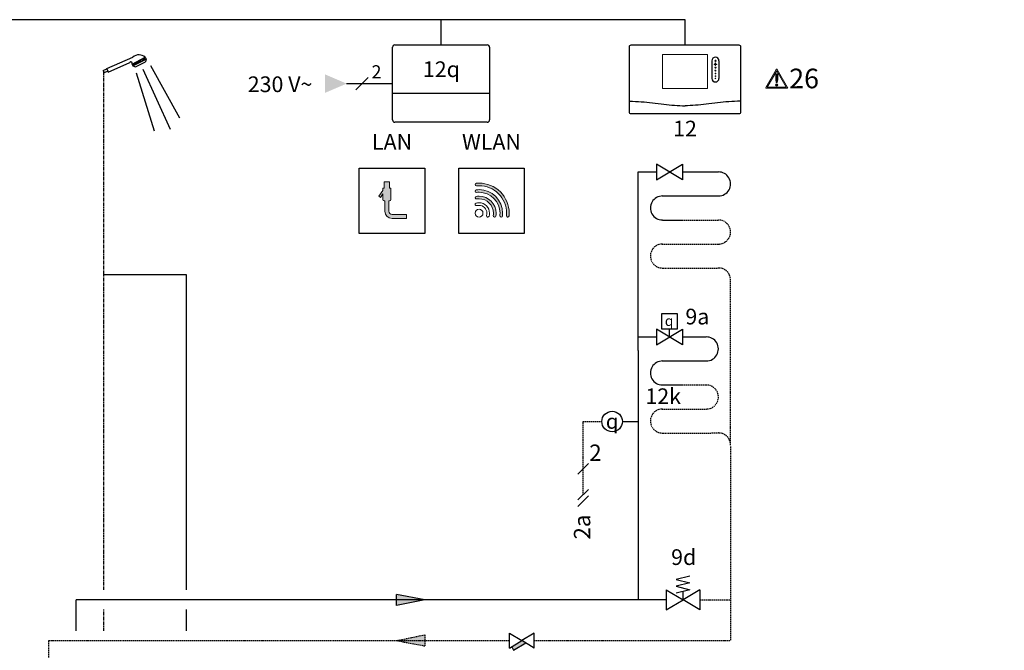
# Model space of a CAD drawing. Units: millimetres. Extents: x -1066 to 98122, y 3283 to 24060.
# Drawn here: x 6134 to 6887, y 20873 to 21355 of the extents above; entities that cross this region are included whole.
import ezdxf
from ezdxf.enums import TextEntityAlignment as Align
from ezdxf.lldxf.tags import DXFTag

# ---------------------------------------------------------------- set-up
doc = ezdxf.new("R2010")
doc.units = ezdxf.units.MM
for name, pattern in [('AUSGEZOGEN', [0]), ('CENTERX2', [4, 2.5, -0.5, 0.5, -0.5]), ('DASHEDX2', [1.5, 1, -0.5])]:
    doc.linetypes.add(name, pattern=pattern)
for name, color, linetype in [('Vaillant_H_ALLGEMEIN', 7, 'Continuous'), ('Vaillant_HEIZ', 7, 'Continuous'), ('Vaillant_MSR', 7, 'Continuous'), ('Vaillant_MSR @ 1', 7, 'Continuous'), ('VG_0_General', 7, 'Continuous'), ('VG_0_TEXT', 7, 'Continuous'), ('VG_H_FP', 1, 'Continuous'), ('VG_H_RP', 5, 'DASHEDX2'), ('VG_H_SYMBOL', 7, 'Continuous'), ('VG_HEAT', 7, 'Continuous'), ('VG_MCT', 7, 'Continuous'), ('VG_MCT_LINE 230V 400V', 241, 'Continuous'), ('VG_MCT_LINE_eBUS', 8, 'DASHEDX2'), ('VG_MCT_LINE_ELV', 7, 'DASHEDX2'), ('VG_MCT_TEXT', 7, 'Continuous'), ('VG_S_DHW', 1, 'CENTERX2'), ('VG_S_DHW_C', 30, 'Continuous')]:
    doc.layers.add(name, color=color, linetype=linetype)
doc.layers.add('VG_FRAME', color=220, linetype='Continuous', plot=False)
doc.styles.get("Standard").update_dxf_attribs({"font": 'arial.ttf'})
tags = doc.linetypes.add('BUSLEITUNG', pattern='A,0.5,-0.2,["BUS",Standard,S=0.1,R=0,X=-0.1,Y=-0.05],-0.25', length=0.95).pattern_tags.tags
tags[6] = DXFTag(74, 10)

# ---------------------------------------------------------------- blocks, each defined once
blk = doc.blocks.new('FUEHLER_MSR')
at = {"layer": 'Vaillant_MSR', "ltscale": 2}
blk.add_line((253096.88, 22919.68), (253100.63, 22919.68), dxfattribs=at)
blk.add_circle((253094.45, 22919.68), 2.43, dxfattribs=at)
at = {"layer": 'Vaillant_MSR @ 1', "linetype": 'Continuous', "insert": (253094.45, 22919.72), "char_height": 3.5, "width": 7.0107, "attachment_point": 5}
blk.add_mtext('{\\Fgreekc|c0;q}', dxfattribs=at)
blk = doc.blocks.new('H_Feder')
at = {"color": 0, "linetype": 'Continuous'}
blk.add_line((0, 0), (0, 1.5625), dxfattribs=at)
blk.add_lwpolyline([(1.25, 4.375), (-1.25, 3.75), (1.25, 3.125), (-1.25, 2.5), (1.25, 1.875), (-1.25, 1.25)], dxfattribs=at)
blk = doc.blocks.new('warning_icon')
at = {"layer": 'VG_0_General', "true_color": 0x008776}
h = blk.add_hatch(color=136, dxfattribs=at)
h.dxf.hatch_style = 2
edge = h.paths.add_edge_path()
edge.add_spline(control_points=[(17.81, 0.68), (17.81, 0.68), (9.85, 14.46), (9.85, 14.46), (9.77, 14.59), (9.63, 14.67), (9.48, 14.67), (9.32, 14.67), (9.18, 14.59), (9.11, 14.46), (9.11, 14.46), (1.15, 0.68), (1.15, 0.68), (1.07, 0.55), (1.07, 0.38), (1.15, 0.25), (1.23, 0.12), (1.37, 0.03), (1.52, 0.03), (1.52, 0.03), (17.43, 0.03), (17.43, 0.03), (17.59, 0.03), (17.73, 0.12), (17.81, 0.25), (17.88, 0.38), (17.88, 0.55), (17.81, 0.68)], knot_values=[0, 0, 0, 0, 1, 1, 1, 2, 2, 2, 3, 3, 3, 4, 4, 4, 5, 5, 5, 6, 6, 6, 7, 7, 7, 8, 8, 8, 9, 9, 9, 9], degree=3, periodic=0)
h.paths.add_polyline_path([(2.27, 0.89), (9.48, 13.38), (16.69, 0.89)])
h = blk.add_hatch(color=136, dxfattribs=at)
h.dxf.hatch_style = 2
edge = h.paths.add_edge_path()
edge.add_spline(control_points=[(8.77, 10.55), (8.77, 10.55), (8.77, 6.75), (8.77, 6.75), (8.77, 6.75), (9.06, 4.33), (9.06, 4.33), (9.06, 4.33), (9.9, 4.33), (9.9, 4.33), (9.9, 4.33), (10.2, 6.75), (10.2, 6.75), (10.2, 6.75), (10.2, 11.02), (10.2, 11.02), (10.2, 11.02), (9.24, 11.02), (9.24, 11.02), (8.95, 11.02), (8.77, 10.87), (8.77, 10.55)], knot_values=[0, 0, 0, 0, 1, 1, 1, 2, 2, 2, 3, 3, 3, 4, 4, 4, 5, 5, 5, 6, 6, 6, 7, 7, 7, 7], degree=3, periodic=0)
h = blk.add_hatch(color=136, dxfattribs=at)
h.dxf.hatch_style = 2
edge = h.paths.add_edge_path()
edge.add_spline(control_points=[(9.48, 3.45), (9.01, 3.45), (8.62, 3.04), (8.62, 2.57), (8.62, 2.1), (9.01, 1.71), (9.48, 1.71), (9.95, 1.71), (10.34, 2.1), (10.34, 2.57), (10.34, 3.04), (9.95, 3.45), (9.48, 3.45)], knot_values=[0, 0, 0, 0, 1, 1, 1, 2, 2, 2, 3, 3, 3, 4, 4, 4, 4], degree=3, periodic=0)
at = {"layer": 'VG_0_General', "color": 136, "lineweight": 0, "true_color": 0x008776}
for p, q in [((2.27, 0.89), (9.48, 13.38)), ((9.48, 13.38), (16.69, 0.89)), ((16.69, 0.89), (2.27, 0.89))]:
    blk.add_line(p, q, dxfattribs=at)
for points in [[(9.11, 14.46), (9.11, 14.46), (1.15, 0.68), (1.15, 0.68)], [(9.24, 11.02), (8.95, 11.02), (8.77, 10.87), (8.77, 10.55)], [(8.77, 10.55), (8.77, 10.55), (8.77, 6.75), (8.77, 6.75)], [(10.2, 11.02), (10.2, 11.02), (9.24, 11.02), (9.24, 11.02)], [(17.81, 0.68), (17.81, 0.68), (9.85, 14.46), (9.85, 14.46)], [(10.2, 6.75), (10.2, 6.75), (10.2, 11.02), (10.2, 11.02)], [(1.52, 0.03), (1.52, 0.03), (17.43, 0.03), (17.43, 0.03)], [(8.77, 6.75), (8.77, 6.75), (9.06, 4.33), (9.06, 4.33)], [(9.06, 4.33), (9.06, 4.33), (9.9, 4.33), (9.9, 4.33)], [(9.9, 4.33), (9.9, 4.33), (10.2, 6.75), (10.2, 6.75)]]:
    blk.add_open_spline(points, degree=3, dxfattribs=at)
for points, knots in [([(9.85, 14.46), (9.77, 14.59), (9.63, 14.67), (9.48, 14.67), (9.32, 14.67), (9.18, 14.59), (9.11, 14.46)], [1, 1, 1, 1, 2, 2, 2, 3, 3, 3, 3]), ([(1.15, 0.68), (1.07, 0.55), (1.07, 0.38), (1.15, 0.25), (1.23, 0.12), (1.37, 0.03), (1.52, 0.03)], [4, 4, 4, 4, 5, 5, 5, 6, 6, 6, 6]), ([(9.48, 3.45), (9.01, 3.45), (8.62, 3.04), (8.62, 2.57), (8.62, 2.1), (9.01, 1.71), (9.48, 1.71), (9.95, 1.71), (10.34, 2.1), (10.34, 2.57), (10.34, 3.04), (9.95, 3.45), (9.48, 3.45)], [0, 0, 0, 0, 1, 1, 1, 2, 2, 2, 3, 3, 3, 4, 4, 4, 4]), ([(17.43, 0.03), (17.59, 0.03), (17.73, 0.12), (17.81, 0.25), (17.88, 0.38), (17.88, 0.55), (17.81, 0.68)], [7, 7, 7, 7, 8, 8, 8, 9, 9, 9, 9])]:
    blk.add_open_spline(points, degree=3, knots=knots, dxfattribs=at)
at = {"layer": 'VG_0_TEXT'}
blk.add_attdef('NR', (19.06, 0.03), '', height=15, dxfattribs=at)
blk = doc.blocks.new('*U38')
at = {"layer": 'VG_H_RP'}
h = blk.add_hatch(color=256, dxfattribs=at)
h.dxf.hatch_style = 1
h.paths.add_polyline_path([(0, 0), (-21.54, -4.43), (-21.54, 4.05)])
for p, q in [((0, 0), (-21.54, 4.05)), ((-21.54, -4.43), (-21.54, 4.05)), ((0, 0), (-21.54, -4.43))]:
    blk.add_line(p, q, dxfattribs=at)
blk = doc.blocks.new('*U37')
at = {"layer": 'VG_H_FP'}
h = blk.add_hatch(color=256, dxfattribs=at)
h.dxf.hatch_style = 1
h.paths.add_polyline_path([(0, 0), (-21.54, -4.43), (-21.54, 4.05)])
for p, q in [((0, 0), (-21.54, 4.05)), ((-21.54, -4.43), (-21.54, 4.05)), ((0, 0), (-21.54, -4.43))]:
    blk.add_line(p, q, dxfattribs=at)
blk = doc.blocks.new('FUELL_UND_ENTLEERUNGSHAHN')
at = {"layer": 'Vaillant_HEIZ', "linetype": 'AUSGEZOGEN'}
for p, q in [((253386.57, 21742.12), (253383.04, 21742.12)), ((253383.04, 21742.12), (253384.8, 21739.18)), ((253386.57, 21742.12), (253384.8, 21739.18)), ((253383.04, 21736.24), (253384.8, 21739.18)), ((253386.57, 21736.24), (253384.8, 21739.18)), ((253386.57, 21736.24), (253383.04, 21736.24))]:
    blk.add_line(p, q, dxfattribs=at)

msp = doc.modelspace()

# ---------------------------------------------------------------- hatches: boundary and pattern name
at = {"layer": 'VG_0_General', "true_color": 0x008776}
h = msp.add_hatch(color=136, dxfattribs=at)
h.dxf.hatch_style = 2
edge = h.paths.add_edge_path()
edge.add_spline(control_points=[(6418.88, 21205.88), (6417.5, 21205.88), (6416.38, 21207), (6416.38, 21208.38), (6416.38, 21208.38), (6416.38, 21216.38), (6416.38, 21216.38), (6416.38, 21216.38), (6416.88, 21216.38), (6416.88, 21216.38), (6417.43, 21216.38), (6417.88, 21216.83), (6417.88, 21217.38), (6417.88, 21217.38), (6417.88, 21225.88), (6417.88, 21225.88), (6417.88, 21225.88), (6416.88, 21225.88), (6416.88, 21225.88), (6416.88, 21225.88), (6416.88, 21230.88), (6416.88, 21230.88), (6416.88, 21230.88), (6412.88, 21230.88), (6412.88, 21230.88), (6412.88, 21230.88), (6412.88, 21225.88), (6412.88, 21225.88), (6412.88, 21225.88), (6411.88, 21225.88), (6411.88, 21225.88), (6411.88, 21225.88), (6411.88, 21224.26), (6411.88, 21224.26), (6411.88, 21224.26), (6408.77, 21219.81), (6408.77, 21219.81), (6408.77, 21219.81), (6410, 21218.95), (6410, 21218.95), (6410, 21218.95), (6411.88, 21221.65), (6411.88, 21221.65), (6411.88, 21221.65), (6411.88, 21217.38), (6411.88, 21217.38), (6411.88, 21216.83), (6412.33, 21216.38), (6412.88, 21216.38), (6412.88, 21216.38), (6413.38, 21216.38), (6413.38, 21216.38), (6413.38, 21216.38), (6413.38, 21208.38), (6413.38, 21208.38), (6413.38, 21205.35), (6415.85, 21202.88), (6418.88, 21202.88), (6418.88, 21202.88), (6429.88, 21202.88), (6429.88, 21202.88), (6429.88, 21202.88), (6429.88, 21205.88), (6429.88, 21205.88), (6429.88, 21205.88), (6418.88, 21205.88), (6418.88, 21205.88)], knot_values=[0, 0, 0, 0, 1, 1, 1, 2, 2, 2, 3, 3, 3, 4, 4, 4, 5, 5, 5, 6, 6, 6, 7, 7, 7, 8, 8, 8, 9, 9, 9, 10, 10, 10, 11, 11, 11, 12, 12, 12, 13, 13, 13, 14, 14, 14, 15, 15, 15, 16, 16, 16, 17, 17, 17, 18, 18, 18, 19, 19, 19, 20, 20, 20, 21, 21, 21, 22, 22, 22, 22], degree=3, periodic=0)
h = msp.add_hatch(color=136, dxfattribs=at)
h.dxf.hatch_style = 2
edge = h.paths.add_edge_path()
edge.add_spline(control_points=[(6501.64, 21223.15), (6497.3, 21227.49), (6491.52, 21229.88), (6485.38, 21229.88), (6484.7, 21229.88), (6483.99, 21229.85), (6483.29, 21229.79), (6482.74, 21229.74), (6482.34, 21229.25), (6482.38, 21228.7), (6482.43, 21228.15), (6482.92, 21227.75), (6483.47, 21227.8), (6484.11, 21227.85), (6484.76, 21227.88), (6485.38, 21227.88), (6490.99, 21227.88), (6496.26, 21225.7), (6500.23, 21221.73), (6504.2, 21217.77), (6506.38, 21212.49), (6506.38, 21206.88), (6506.38, 21206.26), (6506.35, 21205.62), (6506.29, 21204.97), (6506.24, 21204.42), (6506.65, 21203.94), (6507.2, 21203.89), (6507.23, 21203.88), (6507.26, 21203.88), (6507.29, 21203.88), (6507.8, 21203.88), (6508.24, 21204.27), (6508.29, 21204.79), (6508.35, 21205.5), (6508.38, 21206.2), (6508.38, 21206.88), (6508.38, 21213.03), (6505.99, 21218.8), (6501.64, 21223.15)], knot_values=[0, 0, 0, 0, 1, 1, 1, 2, 2, 2, 3, 3, 3, 4, 4, 4, 5, 5, 5, 6, 6, 6, 7, 7, 7, 8, 8, 8, 9, 9, 9, 10, 10, 10, 11, 11, 11, 12, 12, 12, 13, 13, 13, 13], degree=3, periodic=0)
h = msp.add_hatch(color=136, dxfattribs=at)
h.dxf.hatch_style = 2
edge = h.paths.add_edge_path()
edge.add_spline(control_points=[(6485.38, 21224.88), (6484.68, 21224.88), (6483.97, 21224.84), (6483.26, 21224.76), (6482.72, 21224.69), (6482.32, 21224.2), (6482.39, 21223.65), (6482.45, 21223.1), (6482.95, 21222.71), (6483.5, 21222.77), (6484.13, 21222.85), (6484.76, 21222.88), (6485.38, 21222.88), (6494.2, 21222.88), (6501.38, 21215.7), (6501.38, 21206.88), (6501.38, 21206.26), (6501.34, 21205.63), (6501.27, 21205), (6501.21, 21204.45), (6501.6, 21203.95), (6502.15, 21203.89), (6502.19, 21203.88), (6502.23, 21203.88), (6502.26, 21203.88), (6502.76, 21203.88), (6503.2, 21204.26), (6503.26, 21204.77), (6503.34, 21205.47), (6503.38, 21206.18), (6503.38, 21206.88), (6503.38, 21216.81), (6495.31, 21224.88), (6485.38, 21224.88)], knot_values=[0, 0, 0, 0, 1, 1, 1, 2, 2, 2, 3, 3, 3, 4, 4, 4, 5, 5, 5, 6, 6, 6, 7, 7, 7, 8, 8, 8, 9, 9, 9, 10, 10, 10, 11, 11, 11, 11], degree=3, periodic=0)
h = msp.add_hatch(color=136, dxfattribs=at)
h.dxf.hatch_style = 2
edge = h.paths.add_edge_path()
edge.add_spline(control_points=[(6485.38, 21219.88), (6484.66, 21219.88), (6483.93, 21219.82), (6483.22, 21219.7), (6482.67, 21219.61), (6482.3, 21219.09), (6482.39, 21218.55), (6482.49, 21218.01), (6483, 21217.64), (6483.55, 21217.73), (6484.15, 21217.83), (6484.77, 21217.88), (6485.38, 21217.88), (6491.45, 21217.88), (6496.38, 21212.95), (6496.38, 21206.88), (6496.38, 21206.27), (6496.33, 21205.65), (6496.23, 21205.05), (6496.14, 21204.5), (6496.5, 21203.99), (6497.05, 21203.9), (6497.1, 21203.89), (6497.16, 21203.88), (6497.22, 21203.88), (6497.69, 21203.88), (6498.12, 21204.23), (6498.2, 21204.72), (6498.32, 21205.43), (6498.38, 21206.16), (6498.38, 21206.88), (6498.38, 21214.05), (6492.55, 21219.88), (6485.38, 21219.88)], knot_values=[0, 0, 0, 0, 1, 1, 1, 2, 2, 2, 3, 3, 3, 4, 4, 4, 5, 5, 5, 6, 6, 6, 7, 7, 7, 8, 8, 8, 9, 9, 9, 10, 10, 10, 11, 11, 11, 11], degree=3, periodic=0)
at = {"layer": 'VG_0_General', "true_color": 0x000000}
h = msp.add_hatch(color=18, dxfattribs=at)
h.dxf.hatch_style = 1
h.paths.add_polyline_path([(6521.02, 20878.55), (6518.1, 20880.3), (6510.35, 20875.65), (6511.7, 20872.95)])
at = {"layer": 'VG_MCT_LINE 230V 400V'}
h = msp.add_hatch(color=256, dxfattribs=at)
h.paths.add_polyline_path([(6384.12, 21305.89), (6367.65, 21305.89), (6367.65, 21298.82)])
h.paths.add_polyline_path([(6384.12, 21305.89), (6367.65, 21312.97), (6367.65, 21305.89)])

# ---------------------------------------------------------------- linework, layer by layer
at = {"color": 0, "linetype": 'Continuous'}
msp.add_lwpolyline([(6640.86, 21244.4), (6640.86, 21232.41), (6620.89, 21244.4), (6620.89, 21232.41), (6640.86, 21244.4)], dxfattribs=at)
at = {"layer": 'Vaillant_H_ALLGEMEIN', "linetype": 'Continuous'}
for p, q in [((6628.38, 20919.2), (6628.38, 20903.75)), ((6628.38, 20919.2), (6641.25, 20911.47)), ((6654.12, 20919.2), (6641.25, 20911.47)), ((6654.12, 20919.2), (6654.12, 20903.75)), ((6628.38, 20903.75), (6641.25, 20911.47)), ((6654.12, 20903.75), (6641.25, 20911.47))]:
    msp.add_line(p, q, dxfattribs=at)
at = {"layer": 'VG_0_General', "color": 136, "true_color": 0x008776}
for p, q in [((6393.86, 21191.39), (6393.86, 21241.39)), ((6393.86, 21241.39), (6443.86, 21241.39)), ((6443.86, 21241.39), (6443.86, 21191.39)), ((6469.86, 21191.39), (6469.86, 21241.39)), ((6469.86, 21241.39), (6519.86, 21241.39)), ((6519.86, 21241.39), (6519.86, 21191.39)), ((6443.86, 21191.39), (6393.86, 21191.39)), ((6519.86, 21191.39), (6469.86, 21191.39))]:
    msp.add_line(p, q, dxfattribs=at)
at = {"layer": 'VG_0_General'}
for p, q in [((6508.62, 20874.61), (6518.1, 20880.3)), ((6511.7, 20872.95), (6521.02, 20878.55))]:
    msp.add_line(p, q, dxfattribs=at)
at = {"layer": 'VG_0_General', "linetype": 'AUSGEZOGEN'}
msp.add_line((6510.35, 20875.65), (6511.7, 20872.95), dxfattribs=at)
at = {"layer": 'VG_0_General', "color": 136, "lineweight": 0, "true_color": 0x008776}
for points in [[(6416.88, 21230.88), (6416.88, 21230.88), (6412.88, 21230.88), (6412.88, 21230.88)], [(6412.88, 21230.88), (6412.88, 21230.88), (6412.88, 21225.88), (6412.88, 21225.88)], [(6416.88, 21225.88), (6416.88, 21225.88), (6416.88, 21230.88), (6416.88, 21230.88)], [(6411.88, 21224.26), (6411.88, 21224.26), (6408.77, 21219.81), (6408.77, 21219.81)], [(6412.88, 21225.88), (6412.88, 21225.88), (6411.88, 21225.88), (6411.88, 21225.88)], [(6411.88, 21225.88), (6411.88, 21225.88), (6411.88, 21224.26), (6411.88, 21224.26)], [(6417.88, 21225.88), (6417.88, 21225.88), (6416.88, 21225.88), (6416.88, 21225.88)], [(6417.88, 21217.38), (6417.88, 21217.38), (6417.88, 21225.88), (6417.88, 21225.88)], [(6408.77, 21219.81), (6408.77, 21219.81), (6410, 21218.95), (6410, 21218.95)], [(6410, 21218.95), (6410, 21218.95), (6411.88, 21221.65), (6411.88, 21221.65)], [(6411.88, 21221.65), (6411.88, 21221.65), (6411.88, 21217.38), (6411.88, 21217.38)], [(6411.88, 21217.38), (6411.88, 21216.83), (6412.33, 21216.38), (6412.88, 21216.38)], [(6412.88, 21216.38), (6412.88, 21216.38), (6413.38, 21216.38), (6413.38, 21216.38)], [(6413.38, 21216.38), (6413.38, 21216.38), (6413.38, 21208.38), (6413.38, 21208.38)], [(6416.38, 21208.38), (6416.38, 21208.38), (6416.38, 21216.38), (6416.38, 21216.38)], [(6416.38, 21216.38), (6416.38, 21216.38), (6416.88, 21216.38), (6416.88, 21216.38)], [(6416.88, 21216.38), (6417.43, 21216.38), (6417.88, 21216.83), (6417.88, 21217.38)], [(6413.38, 21208.38), (6413.38, 21205.35), (6415.85, 21202.88), (6418.88, 21202.88)], [(6418.88, 21205.88), (6417.5, 21205.88), (6416.38, 21207), (6416.38, 21208.38)], [(6429.88, 21205.88), (6429.88, 21205.88), (6418.88, 21205.88), (6418.88, 21205.88)], [(6418.88, 21202.88), (6418.88, 21202.88), (6429.88, 21202.88), (6429.88, 21202.88)], [(6429.88, 21202.88), (6429.88, 21202.88), (6429.88, 21205.88), (6429.88, 21205.88)]]:
    msp.add_open_spline(points, degree=3, dxfattribs=at)
for points, knots in [([(6501.64, 21223.15), (6497.3, 21227.49), (6491.52, 21229.88), (6485.38, 21229.88), (6484.7, 21229.88), (6483.99, 21229.85), (6483.29, 21229.79), (6482.74, 21229.74), (6482.34, 21229.25), (6482.38, 21228.7), (6482.43, 21228.15), (6482.92, 21227.75), (6483.47, 21227.8), (6484.11, 21227.85), (6484.76, 21227.88), (6485.38, 21227.88), (6490.99, 21227.88), (6496.26, 21225.7), (6500.23, 21221.73), (6504.2, 21217.77), (6506.38, 21212.49), (6506.38, 21206.88), (6506.38, 21206.26), (6506.35, 21205.62), (6506.29, 21204.97), (6506.24, 21204.42), (6506.65, 21203.94), (6507.2, 21203.89), (6507.23, 21203.88), (6507.26, 21203.88), (6507.29, 21203.88), (6507.8, 21203.88), (6508.24, 21204.27), (6508.29, 21204.79), (6508.35, 21205.5), (6508.38, 21206.2), (6508.38, 21206.88), (6508.38, 21213.03), (6505.99, 21218.8), (6501.64, 21223.15)], [0, 0, 0, 0, 1, 1, 1, 2, 2, 2, 3, 3, 3, 4, 4, 4, 5, 5, 5, 6, 6, 6, 7, 7, 7, 8, 8, 8, 9, 9, 9, 10, 10, 10, 11, 11, 11, 12, 12, 12, 13, 13, 13, 13]), ([(6485.38, 21224.88), (6484.68, 21224.88), (6483.97, 21224.84), (6483.26, 21224.76), (6482.72, 21224.69), (6482.32, 21224.2), (6482.39, 21223.65), (6482.45, 21223.1), (6482.95, 21222.71), (6483.5, 21222.77), (6484.13, 21222.85), (6484.76, 21222.88), (6485.38, 21222.88), (6494.2, 21222.88), (6501.38, 21215.7), (6501.38, 21206.88), (6501.38, 21206.26), (6501.34, 21205.63), (6501.27, 21205), (6501.21, 21204.45), (6501.6, 21203.95), (6502.15, 21203.89), (6502.19, 21203.88), (6502.23, 21203.88), (6502.26, 21203.88), (6502.76, 21203.88), (6503.2, 21204.26), (6503.26, 21204.77), (6503.34, 21205.47), (6503.38, 21206.18), (6503.38, 21206.88), (6503.38, 21216.81), (6495.31, 21224.88), (6485.38, 21224.88)], [0, 0, 0, 0, 1, 1, 1, 2, 2, 2, 3, 3, 3, 4, 4, 4, 5, 5, 5, 6, 6, 6, 7, 7, 7, 8, 8, 8, 9, 9, 9, 10, 10, 10, 11, 11, 11, 11]), ([(6485.38, 21214.88), (6484.61, 21214.88), (6483.84, 21214.77), (6483.1, 21214.55), (6482.57, 21214.39), (6482.26, 21213.83), (6482.42, 21213.31), (6482.58, 21212.78), (6483.14, 21212.47), (6483.67, 21212.63), (6484.22, 21212.8), (6484.8, 21212.88), (6485.38, 21212.88), (6488.69, 21212.88), (6491.38, 21210.19), (6491.38, 21206.88), (6491.38, 21206.3), (6491.3, 21205.73), (6491.13, 21205.17), (6490.97, 21204.64), (6491.27, 21204.08), (6491.8, 21203.92), (6491.9, 21203.9), (6492, 21203.88), (6492.09, 21203.88), (6492.52, 21203.88), (6492.92, 21204.16), (6493.05, 21204.6), (6493.27, 21205.34), (6493.38, 21206.11), (6493.38, 21206.88), (6493.38, 21211.29), (6489.79, 21214.88), (6485.38, 21214.88)], [0, 0, 0, 0, 1, 1, 1, 2, 2, 2, 3, 3, 3, 4, 4, 4, 5, 5, 5, 6, 6, 6, 7, 7, 7, 8, 8, 8, 9, 9, 9, 10, 10, 10, 11, 11, 11, 11]), ([(6485.38, 21219.88), (6484.66, 21219.88), (6483.93, 21219.82), (6483.22, 21219.7), (6482.67, 21219.61), (6482.3, 21219.09), (6482.39, 21218.55), (6482.49, 21218.01), (6483, 21217.64), (6483.55, 21217.73), (6484.15, 21217.83), (6484.77, 21217.88), (6485.38, 21217.88), (6491.45, 21217.88), (6496.38, 21212.95), (6496.38, 21206.88), (6496.38, 21206.27), (6496.33, 21205.65), (6496.23, 21205.05), (6496.14, 21204.5), (6496.5, 21203.99), (6497.05, 21203.9), (6497.1, 21203.89), (6497.16, 21203.88), (6497.22, 21203.88), (6497.69, 21203.88), (6498.12, 21204.23), (6498.2, 21204.72), (6498.32, 21205.43), (6498.38, 21206.16), (6498.38, 21206.88), (6498.38, 21214.05), (6492.55, 21219.88), (6485.38, 21219.88)], [0, 0, 0, 0, 1, 1, 1, 2, 2, 2, 3, 3, 3, 4, 4, 4, 5, 5, 5, 6, 6, 6, 7, 7, 7, 8, 8, 8, 9, 9, 9, 10, 10, 10, 11, 11, 11, 11]), ([(6485.38, 21209.88), (6483.72, 21209.88), (6482.38, 21208.54), (6482.38, 21206.88), (6482.38, 21205.23), (6483.72, 21203.88), (6485.38, 21203.88), (6487.04, 21203.88), (6488.38, 21205.23), (6488.38, 21206.88), (6488.38, 21208.54), (6487.04, 21209.88), (6485.38, 21209.88)], [0, 0, 0, 0, 1, 1, 1, 2, 2, 2, 3, 3, 3, 4, 4, 4, 4])]:
    msp.add_open_spline(points, degree=3, knots=knots, dxfattribs=at)
at = {"layer": 'VG_H_FP'}
for p, q in [((6607.02, 21238.41), (6620.89, 21238.41)), ((6640.86, 21238.41), (6668.25, 21238.41)), ((6625.38, 21220.04), (6668.44, 21220.04)), ((6625.52, 21201.67), (6640.19, 21201.67)), ((6607.02, 21112.33), (6620.89, 21112.33)), ((6640.86, 21112.33), (6658.95, 21112.33)), ((6625.38, 21093.97), (6659.12, 21093.97)), ((6625.52, 21075.6), (6640.19, 21075.6)), ((6177.47, 20887.87), (6177.47, 20911.47)), ((6607.02, 20911.47), (6177.47, 20911.47))]:
    msp.add_line(p, q, dxfattribs=at)
at = {"layer": 'VG_H_FP', "ltscale": 2}
for p, q in [((6607.02, 21102.07), (6607.02, 21238.41)), ((6607.02, 21102.07), (6607.02, 20911.47)), ((6628.38, 20911.47), (6607.02, 20911.47))]:
    msp.add_line(p, q, dxfattribs=at)
at = {"layer": 'VG_H_FP'}
for centre, start, end in [((6668.42, 21229.22), 270.15069, 91.01153), ((6625.52, 21210.86), 89.14232, 270.00315), ((6659.1, 21103.15), 270.15069, 90.96086), ((6625.52, 21084.78), 89.14232, 270.00315)]:
    msp.add_arc(centre, 9.18, start, end, dxfattribs=at)
at = {"layer": 'VG_H_RP'}
for p, q in [((6640.19, 21201.67), (6668.25, 21201.67)), ((6625.38, 21183.31), (6668.44, 21183.31)), ((6625.52, 21164.94), (6668.25, 21165)), ((6677.6, 21029.75), (6677.6, 21155.82)), ((6640.19, 21075.6), (6658.93, 21075.6)), ((6625.38, 21057.23), (6659.12, 21057.23)), ((6625.52, 21038.87), (6668.26, 21038.93)), ((6677.6, 21028.61), (6677.6, 20893.59)), ((6654.12, 20911.47), (6677.6, 20911.47)), ((6677.6, 20893.59), (6677.6, 20880.29)), ((6156.47, 20850.9), (6156.47, 20880.31)), ((6156.47, 20880.31), (6508.62, 20880.3)), ((6518.1, 20880.3), (6518.1, 20880.3)), ((6527.59, 20880.3), (6677.6, 20880.29))]:
    msp.add_line(p, q, dxfattribs=at)
for centre, start, end in [((6668.42, 21192.49), 270.15069, 91.01153), ((6625.52, 21174.12), 89.14232, 270.00315), ((6668.42, 21155.82), 0, 91.01153), ((6659.1, 21066.42), 270.15069, 91.04483), ((6625.52, 21048.05), 89.14232, 270.00315), ((6668.42, 21029.75), 0, 91.01153)]:
    msp.add_arc(centre, 9.18, start, end, dxfattribs=at)
at = {"layer": 'VG_H_SYMBOL', "color": 7}
for p, q in [((6200.83, 21317.34), (6220.65, 21326.2)), ((6201.83, 21314.69), (6218.39, 21322.1)), ((6220.15, 21320.74), (6230.25, 21326.01)), ((6220.15, 21320.74), (6220.85, 21319.4)), ((6220.85, 21319.4), (6230.95, 21324.67)), ((6221, 21321.19), (6221.7, 21319.85)), ((6221.85, 21321.63), (6222.55, 21320.29)), ((6222.79, 21322.12), (6223.49, 21320.78)), ((6222.8, 21318.71), (6230.37, 21322.66)), ((6223.71, 21322.6), (6224.41, 21321.26)), ((6224.55, 21323.04), (6225.25, 21321.7)), ((6225.46, 21323.51), (6226.16, 21322.17)), ((6226.37, 21323.99), (6227.07, 21322.65)), ((6227.33, 21324.49), (6228.03, 21323.15)), ((6228.3, 21325), (6229, 21323.66)), ((6229.11, 21325.42), (6229.81, 21324.08)), ((6230.25, 21326.01), (6230.95, 21324.67)), ((6230.92, 21324.7), (6230.37, 21322.66)), ((6198.14, 21315.87), (6200.93, 21317.12)), ((6198.14, 21315.87), (6198.9, 21314.16)), ((6201.54, 21315.34), (6198.9, 21314.16)), ((6200.93, 21317.12), (6200.83, 21317.34)), ((6200.93, 21317.12), (6201.54, 21315.34)), ((6201.83, 21314.69), (6201.54, 21315.34)), ((6220.85, 21319.4), (6222.8, 21318.71)), ((6223.28, 21314.23), (6236.96, 21269.92)), ((6228.43, 21316.81), (6249.19, 21271.21)), ((6234.22, 21319.71), (6256.49, 21279.69))]:
    msp.add_line(p, q, dxfattribs=at)
at = {"layer": 'VG_H_SYMBOL', "color": 0, "linetype": 'Continuous'}
msp.add_line((6630.87, 21112.33), (6630.87, 21118.33), dxfattribs=at)
for points in [[(6625.08, 21130.31), (6636.7, 21130.31), (6636.7, 21118.33), (6625.08, 21118.33), (6625.08, 21130.31)], [(6640.86, 21118.33), (6640.86, 21106.34), (6620.89, 21118.33), (6620.89, 21106.34), (6640.86, 21118.33)]]:
    msp.add_lwpolyline(points, dxfattribs=at)
at = {"layer": 'VG_H_SYMBOL', "color": 7}
for centre, radius, start, end in [((6225.34, 21320.48), 7.4, 48.42607, 129.32689), ((6219.23, 21321.37), 1.11, 325.43193, 139.5458)]:
    msp.add_arc(centre, radius, start, end, dxfattribs=at)
at = {"layer": 'VG_HEAT', "ltscale": 0.5}
for p, q in [((6421.02, 21335.43), (6491.57, 21335.43)), ((6419.21, 21278.15), (6419.21, 21333.63)), ((6493.38, 21333.63), (6493.38, 21278.15)), ((6493.38, 21298.27), (6419.21, 21298.27)), ((6491.57, 21276.34), (6421.02, 21276.34))]:
    msp.add_line(p, q, dxfattribs=at)
for centre, start, end in [((6421.02, 21333.63), 90, 180), ((6491.57, 21333.63), 0, 90), ((6421.02, 21278.15), 180, 270), ((6491.57, 21278.15), 270, 0)]:
    msp.add_arc(centre, 1.81, start, end, dxfattribs=at)
at = {"layer": 'VG_MCT'}
for p, q in [((6663.4, 21323.38), (6663.4, 21309.8)), ((6668.73, 21323.38), (6668.73, 21309.8)), ((6560.94, 20987.79), (6568.99, 20995.84)), ((6560.94, 20982.79), (6568.99, 20990.84))]:
    msp.add_line(p, q, dxfattribs=at)
msp.add_lwpolyline([(6601.56, 21335.43), (6684.01, 21335.43, -0.414214), (6685.22, 21334.22), (6685.22, 21284.03, -0.414214), (6684.01, 21282.82), (6601.56, 21282.82, -0.414214), (6600.35, 21284.03), (6600.35, 21334.22, -0.414214)], format="xyb", close=True, dxfattribs=at)
at = {"layer": 'VG_MCT', "lineweight": 18}
msp.add_lwpolyline([(6660, 21302.28), (6625.57, 21302.28), (6625.57, 21328.13), (6660, 21328.13), (6660, 21302.28)], dxfattribs=at)
at = {"layer": 'VG_MCT'}
for centre, start, end in [((6666.06, 21323.38), 0.00004, 180.00004), ((6666.06, 21309.8), 180.00004, 0.00004)]:
    msp.add_arc(centre, 2.67, start, end, dxfattribs=at)
at = {"layer": 'VG_MCT', "lineweight": 18}
for points, knots in [([(6667.03, 21320.6), (6666.75, 21320.6), (6666.46, 21320.6), (6666.17, 21320.6), (6666.17, 21320.32), (6666.17, 21320.03), (6666.17, 21319.74), (6666.17, 21319.68), (6666.12, 21319.63), (6666.06, 21319.63), (6666, 21319.63), (6665.95, 21319.68), (6665.95, 21319.74), (6665.95, 21320.03), (6665.95, 21320.32), (6665.95, 21320.6), (6665.67, 21320.6), (6665.38, 21320.6), (6665.09, 21320.6), (6665.03, 21320.6), (6664.98, 21320.65), (6664.98, 21320.71), (6664.98, 21320.78), (6665.03, 21320.83), (6665.09, 21320.83), (6665.38, 21320.83), (6665.67, 21320.83), (6665.95, 21320.83), (6665.95, 21321.11), (6665.95, 21321.4), (6665.95, 21321.69), (6665.95, 21321.75), (6666, 21321.8), (6666.06, 21321.8), (6666.12, 21321.8), (6666.17, 21321.75), (6666.17, 21321.69), (6666.17, 21321.4), (6666.17, 21321.11), (6666.17, 21320.83), (6666.46, 21320.83), (6666.75, 21320.83), (6667.03, 21320.83), (6667.1, 21320.83), (6667.15, 21320.78), (6667.15, 21320.71), (6667.15, 21320.65), (6667.1, 21320.6), (6667.03, 21320.6)], [0, 0, 0, 0, 1, 1, 1, 2, 2, 2, 3, 3, 3, 4, 4, 4, 5, 5, 5, 6, 6, 6, 7, 7, 7, 8, 8, 8, 9, 9, 9, 10, 10, 10, 11, 11, 11, 12, 12, 12, 13, 13, 13, 14, 14, 14, 15, 15, 15, 16, 16, 16, 16]), ([(6667.03, 21320.83), (6666.75, 21320.83), (6666.46, 21320.83), (6666.17, 21320.83), (6666.17, 21321.11), (6666.17, 21321.4), (6666.17, 21321.69), (6666.17, 21321.75), (6666.12, 21321.8), (6666.06, 21321.8), (6666, 21321.8), (6665.95, 21321.75), (6665.95, 21321.69), (6665.95, 21321.4), (6665.95, 21321.11), (6665.95, 21320.83), (6665.67, 21320.83), (6665.38, 21320.83), (6665.09, 21320.83), (6665.03, 21320.83), (6664.98, 21320.78), (6664.98, 21320.71), (6664.98, 21320.65), (6665.03, 21320.6), (6665.09, 21320.6), (6665.38, 21320.6), (6665.67, 21320.6), (6665.95, 21320.6), (6665.95, 21320.32), (6665.95, 21320.03), (6665.95, 21319.74), (6665.95, 21319.68), (6666, 21319.63), (6666.06, 21319.63), (6666.12, 21319.63), (6666.17, 21319.68), (6666.17, 21319.74), (6666.17, 21320.03), (6666.17, 21320.32), (6666.17, 21320.6), (6666.46, 21320.6), (6666.75, 21320.6), (6667.03, 21320.6), (6667.1, 21320.6), (6667.15, 21320.65), (6667.15, 21320.71), (6667.15, 21320.78), (6667.1, 21320.83), (6667.03, 21320.83)], [0, 0, 0, 0, 1, 1, 1, 2, 2, 2, 3, 3, 3, 4, 4, 4, 5, 5, 5, 6, 6, 6, 7, 7, 7, 8, 8, 8, 9, 9, 9, 10, 10, 10, 11, 11, 11, 12, 12, 12, 13, 13, 13, 14, 14, 14, 15, 15, 15, 16, 16, 16, 16]), ([(6666.06, 21323.87), (6666.33, 21323.87), (6666.55, 21323.65), (6666.55, 21323.38), (6666.55, 21323.11), (6666.33, 21322.9), (6666.06, 21322.9), (6665.8, 21322.9), (6665.58, 21323.11), (6665.58, 21323.38), (6665.58, 21323.65), (6665.8, 21323.87), (6666.06, 21323.87)], [0, 0, 0, 0, 1, 1, 1, 2, 2, 2, 3, 3, 3, 4, 4, 4, 4]), ([(6666.06, 21322.9), (6665.8, 21322.9), (6665.58, 21323.11), (6665.58, 21323.38), (6665.58, 21323.65), (6665.8, 21323.87), (6666.06, 21323.87), (6666.33, 21323.87), (6666.55, 21323.65), (6666.55, 21323.38), (6666.55, 21323.11), (6666.33, 21322.9), (6666.06, 21322.9)], [0, 0, 0, 0, 1, 1, 1, 2, 2, 2, 3, 3, 3, 4, 4, 4, 4]), ([(6666.06, 21317.68), (6665.83, 21317.68), (6665.64, 21317.87), (6665.64, 21318.11), (6665.64, 21318.34), (6665.83, 21318.53), (6666.06, 21318.53), (6666.3, 21318.53), (6666.49, 21318.34), (6666.49, 21318.11), (6666.49, 21317.87), (6666.3, 21317.68), (6666.06, 21317.68)], [0, 0, 0, 0, 1, 1, 1, 2, 2, 2, 3, 3, 3, 4, 4, 4, 4]), ([(6666.06, 21317.68), (6665.83, 21317.68), (6665.64, 21317.87), (6665.64, 21318.11), (6665.64, 21318.34), (6665.83, 21318.53), (6666.06, 21318.53), (6666.3, 21318.53), (6666.49, 21318.34), (6666.49, 21318.11), (6666.49, 21317.87), (6666.3, 21317.68), (6666.06, 21317.68)], [0, 0, 0, 0, 1, 1, 1, 2, 2, 2, 3, 3, 3, 4, 4, 4, 4]), ([(6666.06, 21315.45), (6665.86, 21315.45), (6665.7, 21315.61), (6665.7, 21315.81), (6665.7, 21316.02), (6665.86, 21316.18), (6666.06, 21316.18), (6666.26, 21316.18), (6666.43, 21316.02), (6666.43, 21315.81), (6666.43, 21315.61), (6666.26, 21315.45), (6666.06, 21315.45)], [0, 0, 0, 0, 1, 1, 1, 2, 2, 2, 3, 3, 3, 4, 4, 4, 4]), ([(6666.06, 21315.45), (6665.86, 21315.45), (6665.7, 21315.61), (6665.7, 21315.81), (6665.7, 21316.02), (6665.86, 21316.18), (6666.06, 21316.18), (6666.26, 21316.18), (6666.43, 21316.02), (6666.43, 21315.81), (6666.43, 21315.61), (6666.26, 21315.45), (6666.06, 21315.45)], [0, 0, 0, 0, 1, 1, 1, 2, 2, 2, 3, 3, 3, 4, 4, 4, 4]), ([(6666.06, 21313.34), (6665.9, 21313.34), (6665.76, 21313.48), (6665.76, 21313.64), (6665.76, 21313.81), (6665.9, 21313.95), (6666.06, 21313.95), (6666.23, 21313.95), (6666.37, 21313.81), (6666.37, 21313.64), (6666.37, 21313.48), (6666.23, 21313.34), (6666.06, 21313.34)], [0, 0, 0, 0, 1, 1, 1, 2, 2, 2, 3, 3, 3, 4, 4, 4, 4]), ([(6666.06, 21313.34), (6665.9, 21313.34), (6665.76, 21313.48), (6665.76, 21313.64), (6665.76, 21313.81), (6665.9, 21313.95), (6666.06, 21313.95), (6666.23, 21313.95), (6666.37, 21313.81), (6666.37, 21313.64), (6666.37, 21313.48), (6666.23, 21313.34), (6666.06, 21313.34)], [0, 0, 0, 0, 1, 1, 1, 2, 2, 2, 3, 3, 3, 4, 4, 4, 4]), ([(6666.06, 21311.39), (6665.93, 21311.39), (6665.82, 21311.5), (6665.82, 21311.63), (6665.82, 21311.77), (6665.93, 21311.88), (6666.06, 21311.88), (6666.2, 21311.88), (6666.31, 21311.77), (6666.31, 21311.63), (6666.31, 21311.5), (6666.2, 21311.39), (6666.06, 21311.39)], [0, 0, 0, 0, 1, 1, 1, 2, 2, 2, 3, 3, 3, 4, 4, 4, 4]), ([(6666.06, 21311.39), (6665.93, 21311.39), (6665.82, 21311.5), (6665.82, 21311.63), (6665.82, 21311.77), (6665.93, 21311.88), (6666.06, 21311.88), (6666.2, 21311.88), (6666.31, 21311.77), (6666.31, 21311.63), (6666.31, 21311.5), (6666.2, 21311.39), (6666.06, 21311.39)], [0, 0, 0, 0, 1, 1, 1, 2, 2, 2, 3, 3, 3, 4, 4, 4, 4]), ([(6666.06, 21309.62), (6665.96, 21309.62), (6665.88, 21309.7), (6665.88, 21309.8), (6665.88, 21309.9), (6665.96, 21309.98), (6666.06, 21309.98), (6666.16, 21309.98), (6666.25, 21309.9), (6666.25, 21309.8), (6666.25, 21309.7), (6666.16, 21309.62), (6666.06, 21309.62)], [0, 0, 0, 0, 1, 1, 1, 2, 2, 2, 3, 3, 3, 4, 4, 4, 4]), ([(6666.06, 21309.62), (6665.96, 21309.62), (6665.88, 21309.7), (6665.88, 21309.8), (6665.88, 21309.9), (6665.96, 21309.98), (6666.06, 21309.98), (6666.16, 21309.98), (6666.25, 21309.9), (6666.25, 21309.8), (6666.25, 21309.7), (6666.16, 21309.62), (6666.06, 21309.62)], [0, 0, 0, 0, 1, 1, 1, 2, 2, 2, 3, 3, 3, 4, 4, 4, 4])]:
    msp.add_open_spline(points, degree=3, knots=knots, dxfattribs=at)
at = {"layer": 'VG_MCT'}
for points in [[(6600.35, 21292.56), (6603.36, 21292.42), (6609.2, 21292.16), (6617.99, 21291.37), (6629.06, 21289.73), (6637.41, 21288.97), (6642.79, 21288.95), (6642.79, 21288.95)], [(6685.22, 21292.56), (6682.22, 21292.42), (6676.37, 21292.16), (6667.58, 21291.37), (6656.51, 21289.73), (6648.16, 21288.97), (6642.79, 21288.95), (6642.79, 21288.95)]]:
    msp.add_open_spline(points, degree=3, knots=[0, 0, 0, 0, 9.036347, 17.538228, 26.476328, 42.605822, 42.605878, 42.605878, 42.605878, 42.605878], dxfattribs=at)
at = {"layer": 'VG_MCT_LINE 230V 400V'}
msp.add_line((6384.11, 21305.89), (6419.21, 21305.89), dxfattribs=at)
at = {"layer": 'VG_MCT_LINE_eBUS', "linetype": 'BUSLEITUNG', "ltscale": 10}
for p, q in [((6456.29, 21354.73), (6089.23, 21354.73)), ((6642.79, 21354.73), (6456.29, 21354.73)), ((6456.29, 21335.43), (6456.29, 21354.73)), ((6642.79, 21335.43), (6642.79, 21354.73))]:
    msp.add_line(p, q, dxfattribs=at)
at = {"layer": 'VG_MCT_LINE_ELV'}
for p, q in [((6564.96, 21047.68), (6579.22, 21047.68)), ((6564.96, 20991.82), (6564.96, 21047.68))]:
    msp.add_line(p, q, dxfattribs=at)
at = {"layer": 'VG_MCT_TEXT', "color": 7}
msp.add_line((6400.73, 21310.66), (6391.19, 21301.12), dxfattribs=at)
at = {"layer": 'VG_MCT_TEXT'}
msp.add_line((6560.94, 21007.5), (6568.99, 21015.55), dxfattribs=at)
at = {"layer": 'VG_S_DHW'}
for p, q in [((6198.47, 21160.06), (6198.52, 21315.02)), ((6198.47, 20918.97), (6198.47, 21160.06)), ((6198.47, 20887.8), (6198.47, 20903.97))]:
    msp.add_line(p, q, dxfattribs=at)
at = {"layer": 'VG_S_DHW_C'}
for p, q in [((6198.47, 21160.06), (6261.47, 21160.04)), ((6261.47, 21160.04), (6261.49, 20918.97)), ((6261.48, 20903.97), (6261.48, 20887.8))]:
    msp.add_line(p, q, dxfattribs=at)

# ---------------------------------------------------------------- block references
msp.add_blockref('*U37', (6443.89, 20911.47))
at = {"rotation": 180}
msp.add_blockref('*U38', (6422.35, 20880.3), dxfattribs=at)
at = {"layer": 'Vaillant_H_ALLGEMEIN', "linetype": 'Continuous', "xscale": 4.119607843377089, "yscale": 4.119607843377089, "zscale": 4.119607843377089}
msp.add_blockref('H_Feder', (6641.25, 20911.47), dxfattribs=at)
at = {"layer": 'Vaillant_MSR', "xscale": 3.227974551352955, "yscale": 3.227974551352955, "zscale": 3.227974551352955}
msp.add_blockref('FUEHLER_MSR', (-810395.38, -52936.45), dxfattribs=at)
at = {"layer": 'VG_0_General', "xscale": 3.227974551352955, "yscale": 3.227974551352955, "zscale": 3.227974551352955, "rotation": 270}
msp.add_blockref('FUELL_UND_ENTLEERUNGSHAHN', (-63655.42, 838799.99), dxfattribs=at)
at = {"layer": 'VG_0_TEXT'}
ref = msp.add_blockref('warning_icon', (6703.41, 21302.3), dxfattribs=at)
ref.add_attrib('NR', '26', (6722.46, 21302.33), dxfattribs={"layer": 'VG_0_General', "height": 15})

# ---------------------------------------------------------------- texts
at = {"layer": 'VG_FRAME', "color": 6, "insert": (3661.62, 20896.73), "char_height": 70, "attachment_point": 1}
msp.add_mtext_dynamic_manual_height_columns('\\pi-64.61968;0020212727_11_V_PL \\P\\pi332.29369;sch8', width=863.8439, gutter_width=12.5, heights=[0], dxfattribs=at)
at = {"layer": 'VG_H_SYMBOL', "linetype": 'Continuous', "insert": (6627.34, 21128.47), "char_height": 7.7471, "width": 5.9919, "attachment_point": 1}
msp.add_mtext('{\\Fgreekc|c0;q}', dxfattribs=at)
at = {"layer": 'VG_HEAT', "ltscale": 0.5}
msp.add_text('12q', height=12, dxfattribs=at).set_placement((6456.6, 21315.33), align=Align.MIDDLE)
at = {"layer": 'VG_HEAT', "char_height": 12, "width": 79.8344, "attachment_point": 8}
for s, insert in [('LAN', (6418.86, 21251.65)), ('WLAN', (6494.86, 21251.65))]:
    msp.add_mtext(s, dxfattribs=dict(at, insert=insert))
at = {"layer": 'VG_MCT_TEXT', "color": 7}
for s, height, p in [('2', 10, (6403.19, 21309.94)), ('230 V~', 12, (6308.57, 21299.4)), ('2', 12.5, (6569.57, 21017.59))]:
    msp.add_text(s, height=height, dxfattribs=at).set_placement(p)
at = {"layer": 'VG_MCT_TEXT'}
msp.add_text('12', height=12, dxfattribs=at).set_placement((6642.79, 21269.98), align=Align.MIDDLE)
at = {"layer": 'VG_MCT_TEXT', "color": 7}
msp.add_text('2a', height=12.5, rotation=90, dxfattribs=at).set_placement((6570.36, 20957.51))
at = {"layer": 'VG_MCT_TEXT', "char_height": 12, "attachment_point": 1}
for s, insert, width in [('9a', (6643.07, 21133.87), 31.9579), ('\\pi3.41006;12k', (6571.57, 21073.01), 31.9579), ('9d', (6632.17, 20950.09), 39.5855)]:
    msp.add_mtext(s, dxfattribs=dict(at, insert=insert, width=width))

doc.saveas('drawing.dxf')
